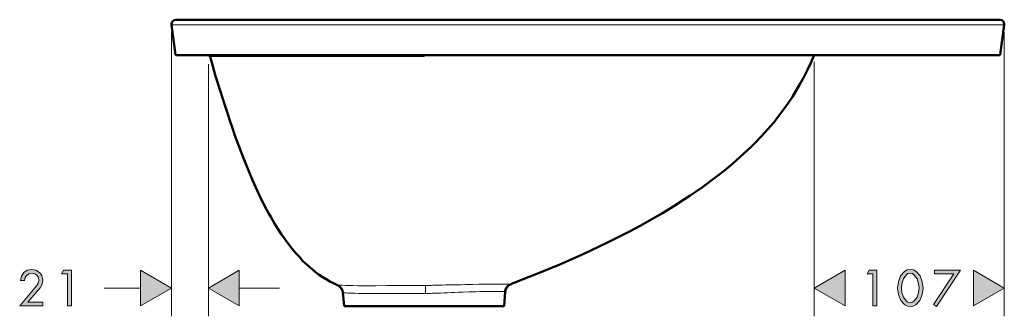
# Model space of a CAD drawing. Units: inches. Extents: x 4 to 173, y -35 to 79.
# Drawn here: x 104 to 173, y -28 to -7 of the extents above; entities that cross this region are included whole.
import ezdxf

# ---------------------------------------------------------------- set-up
doc = ezdxf.new("R2010")
doc.units = ezdxf.units.IN
doc.header["$MEASUREMENT"] = 0
doc.layers.add('Vordergrund', color=7, linetype='Continuous')

msp = doc.modelspace()

# ---------------------------------------------------------------- hatches: boundary and pattern name
at = {"layer": 'Vordergrund'}
h = msp.add_hatch(color=256, dxfattribs=at)
h.paths.add_polyline_path([(104.572, -26.737), (105.439, -25.721), (105.588, -25.468), (105.63, -25.192), (105.567, -24.875), (105.397, -24.642), (105.143, -24.494), (104.847, -24.452), (104.529, -24.494), (104.296, -24.663), (104.127, -24.917), (104.063, -25.214), (104.339, -25.214), (104.381, -25.002), (104.487, -24.854), (104.656, -24.748), (104.868, -24.705), (105.058, -24.748), (105.206, -24.833), (105.312, -25.002), (105.355, -25.192), (105.291, -25.404), (105.185, -25.595), (104, -26.992), (105.63, -26.992), (105.63, -26.737)])
h.paths.add_polyline_path([(107.366, -24.748), (107.366, -26.992), (107.641, -26.992), (107.641, -24.494), (107.09, -24.494), (106.942, -24.748)])
for points in [[(112.488, -26.992), (114.668, -25.743), (112.488, -24.494)], [(119.431, -24.494), (117.272, -25.743), (119.431, -26.992)], [(162.039, -24.494), (159.859, -25.743), (162.039, -26.992)], [(171.077, -26.992), (173.236, -25.743), (171.077, -24.494)]]:
    msp.add_hatch(color=256, dxfattribs=at).paths.add_polyline_path(points)
h = msp.add_hatch(color=256, dxfattribs=at)
h.paths.add_polyline_path([(163.986, -24.748), (163.986, -26.992), (164.283, -26.992), (164.283, -24.494), (163.732, -24.494), (163.584, -24.748)])
h.paths.add_polyline_path([(166.632, -24.452), (166.399, -24.473), (166.209, -24.579), (165.934, -24.896), (165.785, -25.319), (165.722, -25.743), (165.785, -26.208), (165.955, -26.632), (166.251, -26.928), (166.421, -27.013), (166.632, -27.034), (166.823, -27.013), (167.013, -26.928), (167.288, -26.632), (167.458, -26.208), (167.521, -25.743), (167.458, -25.319), (167.31, -24.896), (167.034, -24.579), (166.844, -24.473)])
h.paths.add_polyline_path([(166.632, -24.705), (166.78, -24.727), (166.907, -24.833), (167.119, -25.108), (167.204, -25.447), (167.246, -25.743), (167.204, -26.06), (167.098, -26.399), (166.907, -26.653), (166.78, -26.737), (166.632, -26.78), (166.463, -26.737), (166.336, -26.653), (166.145, -26.399), (166.04, -26.06), (165.997, -25.743), (166.04, -25.447), (166.145, -25.108), (166.336, -24.833), (166.463, -24.727)])
h.paths.add_polyline_path([(169.68, -24.748), (168.262, -26.907), (168.474, -27.034), (170.146, -24.494), (168.325, -24.494), (168.325, -24.748)])

# ---------------------------------------------------------------- linework, layer by layer
at = {"layer": 'Vordergrund', "lineweight": 50}
for points in [[(172.919, -6.883), (114.964, -6.883)], [(114.964, -9.36), (114.668, -7.243)], [(172.94, -9.36), (173.236, -7.243)], [(114.964, -9.36), (115.007, -9.381)], [(115.007, -9.381), (172.897, -9.381), (172.94, -9.36)], [(126.352, -25.552), (126.077, -25.404), (125.802, -25.277), (125.548, -25.129), (125.272, -24.96), (125.019, -24.79), (124.786, -24.6), (124.595, -24.452), (124.214, -24.113), (123.918, -23.859), (123.664, -23.562), (123.41, -23.287), (123.156, -22.991), (122.923, -22.695), (122.415, -21.975), (121.949, -21.256), (121.653, -20.747), (121.505, -20.472), (121.357, -20.218), (121.081, -19.689), (120.828, -19.202), (120.595, -18.673), (120.362, -18.165), (120.15, -17.657), (119.938, -17.128), (119.727, -16.62), (119.431, -15.815), (119.134, -15.032), (118.965, -14.503), (118.774, -13.974), (118.605, -13.445), (118.415, -12.895), (118.097, -11.857), (117.78, -10.841), (117.589, -10.143), (117.399, -9.465)], [(132.427, -9.381), (132.427, -9.465)], [(138.544, -25.468), (139.179, -25.214), (139.835, -24.96), (140.47, -24.705), (141.126, -24.452), (141.973, -24.092), (143.667, -23.33), (144.746, -22.822), (145.296, -22.568), (146.355, -22.039), (146.884, -21.763), (147.667, -21.34), (148.45, -20.896), (149.212, -20.472), (149.995, -19.985), (150.757, -19.499), (151.138, -19.245), (151.498, -19.012), (152.006, -18.652), (152.98, -17.932), (153.551, -17.488), (154.123, -17.022), (155.181, -16.048), (155.456, -15.794), (155.71, -15.54), (156.155, -15.075), (156.599, -14.588), (157.022, -14.101), (157.234, -13.826), (157.425, -13.572), (157.742, -13.17), (158.038, -12.747), (158.335, -12.302), (158.61, -11.857), (158.864, -11.413), (159.139, -10.926), (159.393, -10.418), (159.626, -9.91), (159.859, -9.381)], [(126.818, -27.013), (126.712, -26.06)], [(138.057, -27.013), (138.142, -25.997)], [(135.136, -27.013), (126.818, -27.013)], [(138.057, -27.013), (135.136, -27.013)]]:
    msp.add_lwpolyline(points, dxfattribs=at)
at = {"layer": 'Vordergrund', "lineweight": 18}
for points in [[(173.236, -7.243), (114.668, -7.243)], [(114.668, -7.751), (114.668, -27.732)], [(173.236, -7.751), (173.236, -27.732)], [(114.964, -9.36), (172.94, -9.36)], [(132.427, -9.465), (117.399, -9.465)], [(132.427, -9.381), (132.321, -9.381)], [(117.272, -10.016), (117.272, -27.732)], [(159.859, -9.846), (159.859, -27.732)], [(112.488, -26.992), (114.668, -25.743), (112.488, -24.494), (112.488, -26.992)], [(119.431, -24.494), (117.272, -25.743), (119.431, -26.992), (119.431, -24.494)], [(162.039, -24.494), (159.859, -25.743), (162.039, -26.992), (162.039, -24.494)], [(171.077, -26.992), (173.236, -25.743), (171.077, -24.494), (171.077, -26.992)], [(132.533, -25.573), (129.823, -25.573), (129.019, -25.595), (127.77, -25.595), (127.431, -25.573), (126.945, -25.573), (126.691, -25.552), (126.352, -25.552)], [(132.533, -26.124), (132.533, -25.573), (132.681, -25.573)], [(132.681, -25.573), (132.935, -25.573), (133.062, -25.552), (133.697, -25.552), (133.951, -25.531), (134.48, -25.531), (134.755, -25.51), (135.052, -25.51), (135.348, -25.489)], [(135.348, -25.489), (135.835, -25.489), (136.279, -25.468), (138.481, -25.468)], [(138.481, -25.468), (138.269, -25.595), (138.142, -25.785), (138.078, -25.997)], [(138.481, -25.468), (138.544, -25.468)], [(109.948, -25.743), (112.488, -25.743)], [(119.431, -25.743), (122.267, -25.743)], [(132.533, -26.124), (127.855, -26.124), (127.537, -26.102), (127.093, -26.102), (126.966, -26.081), (126.797, -26.081), (126.712, -26.06)], [(132.533, -26.124), (132.66, -26.124)], [(132.66, -26.124), (132.893, -26.124), (132.998, -26.102), (133.591, -26.102), (133.845, -26.081), (134.078, -26.081), (134.332, -26.06), (134.586, -26.06), (134.861, -26.039), (135.157, -26.039)], [(135.157, -26.039), (135.602, -26.018), (136.046, -26.018), (136.385, -25.997), (138.078, -25.997)], [(138.078, -25.997), (138.142, -25.997)]]:
    msp.add_lwpolyline(points, dxfattribs=at)
at = {"layer": 'Vordergrund', "lineweight": 0}
for points in [[(104.572, -26.737), (105.439, -25.721), (105.588, -25.468), (105.63, -25.192), (105.567, -24.875), (105.397, -24.642), (105.143, -24.494), (104.847, -24.452), (104.529, -24.494), (104.296, -24.663), (104.127, -24.917), (104.063, -25.214), (104.339, -25.214), (104.381, -25.002), (104.487, -24.854), (104.656, -24.748), (104.868, -24.705), (105.058, -24.748), (105.206, -24.833), (105.312, -25.002), (105.355, -25.192), (105.291, -25.404), (105.185, -25.595), (104, -26.992), (105.63, -26.992), (105.63, -26.737), (104.572, -26.737)], [(107.366, -24.748), (107.366, -26.992), (107.641, -26.992), (107.641, -24.494), (107.09, -24.494), (106.942, -24.748), (107.366, -24.748)], [(112.488, -26.992), (114.668, -25.743), (112.488, -24.494), (112.488, -26.992)], [(119.431, -24.494), (117.272, -25.743), (119.431, -26.992), (119.431, -24.494)], [(162.039, -24.494), (159.859, -25.743), (162.039, -26.992), (162.039, -24.494)], [(163.986, -24.748), (163.986, -26.992), (164.283, -26.992), (164.283, -24.494), (163.732, -24.494), (163.584, -24.748), (163.986, -24.748)], [(166.632, -24.452), (166.399, -24.473), (166.209, -24.579), (165.934, -24.896), (165.785, -25.319), (165.722, -25.743), (165.785, -26.208), (165.955, -26.632), (166.251, -26.928), (166.421, -27.013), (166.632, -27.034), (166.823, -27.013), (167.013, -26.928), (167.288, -26.632), (167.458, -26.208), (167.521, -25.743), (167.458, -25.319), (167.31, -24.896), (167.034, -24.579), (166.844, -24.473), (166.632, -24.452)], [(166.632, -24.705), (166.78, -24.727), (166.907, -24.833), (167.119, -25.108), (167.204, -25.447), (167.246, -25.743), (167.204, -26.06), (167.098, -26.399), (166.907, -26.653), (166.78, -26.737), (166.632, -26.78), (166.463, -26.737), (166.336, -26.653), (166.145, -26.399), (166.04, -26.06), (165.997, -25.743), (166.04, -25.447), (166.145, -25.108), (166.336, -24.833), (166.463, -24.727), (166.632, -24.705)], [(169.68, -24.748), (168.262, -26.907), (168.474, -27.034), (170.146, -24.494), (168.325, -24.494), (168.325, -24.748), (169.68, -24.748)], [(171.077, -26.992), (173.236, -25.743), (171.077, -24.494), (171.077, -26.992)]]:
    msp.add_lwpolyline(points, dxfattribs=at)
at = {"layer": 'Vordergrund', "lineweight": 50}
for points in [[(114.668, -7.243), (114.668, -7.243), (114.668, -7.222), (114.668, -7.201), (114.668, -7.031), (114.816, -6.904), (114.985, -6.883)], [(172.94, -6.883), (173.109, -6.883), (173.236, -7.031), (173.236, -7.201), (173.236, -7.222), (173.236, -7.243), (173.236, -7.243)], [(117.272, -9.402), (117.272, -9.402), (117.272, -9.402), (117.293, -9.402), (117.335, -9.402), (117.377, -9.423), (117.399, -9.487)]]:
    msp.add_open_spline(points, degree=3, knots=[0, 0, 0, 0, 1, 1, 1, 2, 2, 2, 2], dxfattribs=at)
for points in [[(126.352, -25.552), (126.564, -25.637), (126.712, -25.849), (126.733, -26.081)], [(138.142, -25.997), (138.163, -25.764), (138.332, -25.552), (138.565, -25.468)]]:
    msp.add_open_spline(points, degree=3, dxfattribs=at)

doc.saveas('drawing.dxf')
